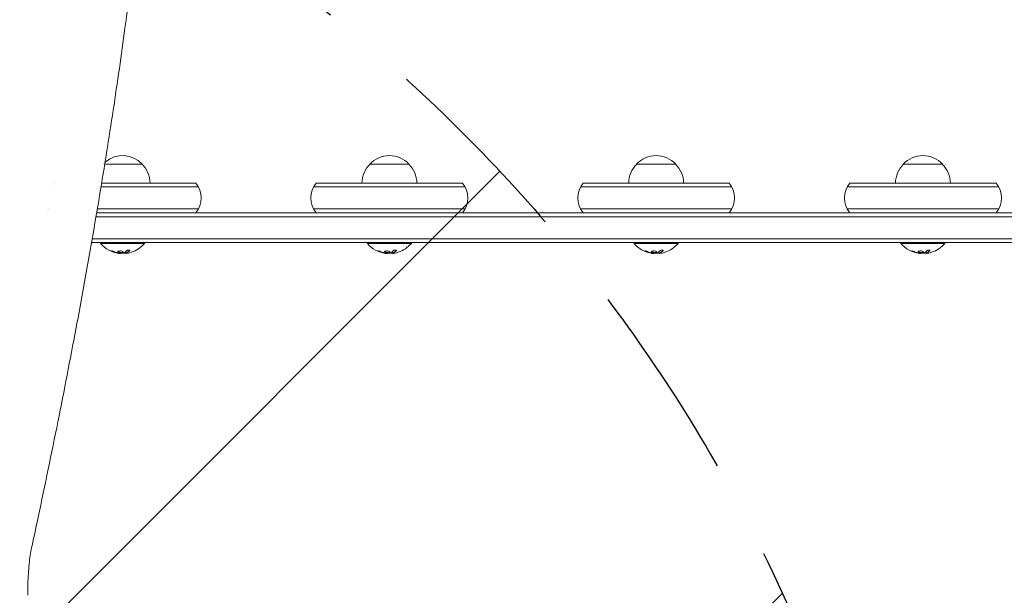
# Model space of a CAD drawing. Units: millimetres. Extents: x -2712 to 3081, y -2527 to 3014.
# Drawn here: x -406 to 222, y 709 to 1076 of the extents above; entities that cross this region are included whole.
import ezdxf

# ---------------------------------------------------------------- set-up
doc = ezdxf.new("R2010")
doc.units = ezdxf.units.MM
doc.header["$LTSCALE"] = 20
doc.linetypes.add('HIDDEN', pattern=[9.525, 6.35, -3.175])
for name, color, linetype in [('2d', 230, 'Continuous'), ('EN-Free_Space', 10, 'HIDDEN'), ('EN-Free_Space_Hatch', 10, 'HIDDEN')]:
    doc.layers.add(name, color=color, linetype=linetype)

msp = doc.modelspace()

# ---------------------------------------------------------------- hatches: boundary and pattern name
at = {"layer": 'EN-Free_Space_Hatch'}
h = msp.add_hatch(dxfattribs=at)
h.set_pattern_fill('ANSI31', color=256, scale=100)
h.set_pattern_definition([(45, (-1212.54, 315), (-224.506, 224.506), [])])
edge = h.paths.add_edge_path()
edge.add_line((-1830, -1017.08), (-1830, 296))
edge.add_arc((-830, 296), 1000, 0, 180, ccw=False)
edge.add_line((170, 296), (170, -1017.08))
edge.add_arc((-830, -1017.08), 1000, -180, 0, ccw=False)

# ---------------------------------------------------------------- linework, layer by layer
at = {"layer": '2d', "lineweight": 0}
for p, q in [((-352.15, 983.5), (-352.15, 983.5)), ((-327.5, 983.5), (-351.41, 983.5)), ((-157.5, 983.5), (-182.5, 983.5)), ((12.5, 983.5), (-12.5, 983.5)), ((182.5, 983.5), (157.5, 983.5)), ((-384.22, 969), (-384.22, 969)), ((-383.67, 971.5), (-383.67, 971.5)), ((-354.53, 969), (-354.53, 969)), ((-354.12, 971.5), (-354.12, 971.5)), ((-353.78, 969), (-291.73, 969)), ((-353.36, 971.5), (-293.39, 971.5)), ((-218.27, 969), (-121.73, 969)), ((-216.61, 971.5), (-123.39, 971.5)), ((-48.27, 969), (48.27, 969)), ((-46.61, 971.5), (46.61, 971.5)), ((121.73, 969), (218.27, 969)), ((123.39, 971.5), (216.61, 971.5)), ((-387.32, 955), (-387.32, 955)), ((-356.89, 955), (-356.89, 955)), ((-291.73, 955), (-356.12, 955)), ((-121.73, 955), (-218.27, 955)), ((48.27, 955), (-48.27, 955)), ((218.27, 955), (121.73, 955)), ((-357.31, 952.5), (-357.31, 952.5)), ((-356.97, 950), (466.27, 950)), ((-356.54, 952.5), (461.78, 952.5)), ((-359.38, 936), (535.77, 936)), ((534.11, 933.5), (-359.82, 933.5)), ((-354, 933.5), (-354, 933)), ((-326, 933), (-354, 933)), ((-326, 933.5), (-326, 933)), ((-184, 933.5), (-184, 933)), ((-156, 933), (-184, 933)), ((-156, 933.5), (-156, 933)), ((-14, 933.5), (-14, 933)), ((14, 933), (-14, 933)), ((14, 933.5), (14, 933)), ((156, 933.5), (156, 933)), ((184, 933), (156, 933)), ((184, 933.5), (184, 933)), ((-341.43, 926.65), (-341.43, 926.76)), ((-337.94, 926.7), (-337.94, 926.9)), ((-171.43, 926.65), (-171.43, 926.76)), ((-167.94, 926.7), (-167.94, 926.9)), ((-1.43, 926.65), (-1.43, 926.76)), ((2.06, 926.7), (2.06, 926.9)), ((168.57, 926.65), (168.57, 926.76)), ((172.06, 926.7), (172.06, 926.9))]:
    msp.add_line(p, q, dxfattribs=at)
for centre, radius, start, end in [((-340, 971.98), 17, 42.66793, 131.21287), ((-170, 971.98), 17, 42.66793, 137.33207), ((0, 971.98), 17, 42.66793, 137.33207), ((170, 971.98), 17, 42.66793, 137.33207), ((-340, 971.98), 17, 135.28588, 135.28669), ((-339.5, 971.31), 17, 0.6413, 45.8135), ((-170.5, 971.31), 17, 134.1865, 179.3587), ((-169.5, 971.31), 17, 0.6413, 45.8135), ((-0.5, 971.31), 17, 134.1865, 179.3587), ((0.5, 971.31), 17, 0.6413, 45.8135), ((169.5, 971.31), 17, 134.1865, 179.3587), ((170.5, 971.31), 17, 0.6413, 45.8135), ((-305, 962), 15, 320.70352, 39.29646), ((-205, 962), 15, 140.70352, 219.2965), ((-135, 962), 15, 320.70352, 39.29646), ((-35, 962), 15, 140.70352, 219.2965), ((35, 962), 15, 320.70352, 39.29646), ((135, 962), 15, 140.70352, 219.2965), ((205, 962), 15, 320.70352, 39.29646), ((-375, 962), 15, 213.01132, 213.01267), ((-340, 944.83), 18.33, 220.19046, 262.31657), ((-340, 944.83), 18.33, 287.72151, 319.80954), ((-170, 944.83), 18.33, 220.19046, 262.31657), ((-170, 944.83), 18.33, 287.72151, 319.80954), ((0, 944.83), 18.33, 220.19046, 262.31657), ((0, 944.83), 18.33, 287.72151, 319.80954), ((170, 944.83), 18.33, 220.19046, 262.31657), ((170, 944.83), 18.33, 287.72151, 319.80954), ((-340, 945.03), 18.33, 263.04889, 276.46588), ((-340, 945.03), 18.33, 277.52703, 277.52722), ((-170, 945.03), 18.33, 263.04889, 276.46588), ((-170, 945.03), 18.33, 277.52703, 277.52722), ((0, 945.03), 18.33, 263.04889, 276.46588), ((0, 945.03), 18.33, 277.52703, 277.52722), ((170, 945.03), 18.33, 263.04889, 276.46588), ((170, 945.03), 18.33, 277.52703, 277.52722)]:
    msp.add_arc(centre, radius, start, end, dxfattribs=at)
for centre, major_axis, ratio, start_param, end_param in [((-339.45, 944.83), (0, -18.27), 0.928039, 5.912402, 6.081852), ((-339.86, 944.83), (0, -18.31), 0.987688, 0.202338, 0.305725), ((-169.45, 944.83), (0, -18.27), 0.928039, 5.912402, 6.081852), ((-169.86, 944.83), (0, -18.31), 0.987688, 0.202338, 0.305725), ((0.55, 944.83), (0, -18.27), 0.928039, 5.912402, 6.081852), ((0.14, 944.83), (0, -18.31), 0.987688, 0.202338, 0.305725), ((170.55, 944.83), (0, -18.27), 0.928039, 5.912402, 6.081852), ((170.14, 944.83), (0, -18.31), 0.987688, 0.202338, 0.305725)]:
    msp.add_ellipse(centre, major_axis=major_axis, ratio=ratio, start_param=start_param, end_param=end_param, dxfattribs=at)
for points, knots in [([(-335.03, 1096.75), (-335.3, 1094.56), (-335.58, 1092.37), (-336.71, 1083.58), (-337.59, 1076.93), (-339.65, 1061.7), (-340.85, 1053.07), (-343.36, 1035.65), (-344.66, 1026.85), (-347.35, 1009.08), (-348.75, 1000.1), (-351.64, 981.98), (-353.13, 972.84), (-356.21, 954.39), (-357.8, 945.08), (-361.07, 926.31), (-362.75, 916.84), (-366.21, 897.74), (-367.98, 888.12), (-371.63, 868.71), (-373.49, 858.94), (-377.32, 839.23), (-379.28, 829.31), (-383.29, 809.31), (-385.35, 799.24), (-389.54, 778.96), (-391.68, 768.75), (-395.14, 752.48), (-396.43, 746.47), (-397.74, 740.44)], [0, 0, 0, 0, 10.000038, 10.000038, 40.001054, 40.001054, 78.177526, 78.177526, 116.339836, 116.339836, 154.513318, 154.513318, 192.686833, 192.686833, 230.841767, 230.841767, 269.00531, 269.00531, 307.178915, 307.178915, 345.333709, 345.333709, 383.49485, 383.49485, 421.673396, 421.673396, 459.833965, 459.833965, 482.083944, 482.083944, 482.083944, 482.083944]), ([(-335.61, 928.26), (-335.55, 928.32), (-335.51, 928.39), (-335.5, 928.45), (-335.48, 928.51), (-335.49, 928.57), (-335.53, 928.62), (-335.56, 928.67), (-335.62, 928.71), (-335.71, 928.74), (-335.78, 928.77), (-335.87, 928.79), (-335.98, 928.8), (-336.07, 928.8), (-336.18, 928.8), (-336.29, 928.79), (-336.4, 928.78), (-336.51, 928.77), (-336.62, 928.74), (-336.73, 928.72), (-336.84, 928.69), (-336.95, 928.65), (-337.06, 928.61), (-337.16, 928.56), (-337.26, 928.51), (-337.36, 928.46), (-337.44, 928.4), (-337.51, 928.34), (-337.53, 928.33), (-337.55, 928.31), (-337.57, 928.29)], [0, 0, 0, 0, 0.123267, 0.123267, 0.123267, 0.246944, 0.246944, 0.246944, 0.364412, 0.364412, 0.364412, 0.469764, 0.469764, 0.469764, 0.565076, 0.565076, 0.565076, 0.656937, 0.656937, 0.656937, 0.751946, 0.751946, 0.751946, 0.854928, 0.854928, 0.854928, 0.968152, 0.968152, 0.968152, 1, 1, 1, 1]), ([(-165.61, 928.26), (-165.55, 928.32), (-165.51, 928.39), (-165.5, 928.45), (-165.48, 928.51), (-165.49, 928.57), (-165.53, 928.62), (-165.56, 928.67), (-165.62, 928.71), (-165.71, 928.74), (-165.78, 928.77), (-165.87, 928.79), (-165.98, 928.8), (-166.07, 928.8), (-166.18, 928.8), (-166.29, 928.79), (-166.4, 928.78), (-166.51, 928.77), (-166.62, 928.74), (-166.73, 928.72), (-166.84, 928.69), (-166.95, 928.65), (-167.06, 928.61), (-167.16, 928.56), (-167.26, 928.51), (-167.36, 928.46), (-167.44, 928.4), (-167.51, 928.34), (-167.53, 928.33), (-167.55, 928.31), (-167.57, 928.29)], [0, 0, 0, 0, 0.123267, 0.123267, 0.123267, 0.246944, 0.246944, 0.246944, 0.364412, 0.364412, 0.364412, 0.469764, 0.469764, 0.469764, 0.565076, 0.565076, 0.565076, 0.656937, 0.656937, 0.656937, 0.751946, 0.751946, 0.751946, 0.854928, 0.854928, 0.854928, 0.968152, 0.968152, 0.968152, 1, 1, 1, 1]), ([(4.39, 928.26), (4.45, 928.32), (4.49, 928.39), (4.5, 928.45), (4.52, 928.51), (4.51, 928.57), (4.47, 928.62), (4.44, 928.67), (4.38, 928.71), (4.29, 928.74), (4.22, 928.77), (4.13, 928.79), (4.02, 928.8), (3.93, 928.8), (3.82, 928.8), (3.71, 928.79), (3.6, 928.78), (3.49, 928.77), (3.38, 928.74), (3.27, 928.72), (3.16, 928.69), (3.05, 928.65), (2.94, 928.61), (2.84, 928.56), (2.74, 928.51), (2.64, 928.46), (2.56, 928.4), (2.49, 928.34), (2.47, 928.33), (2.45, 928.31), (2.43, 928.29)], [0, 0, 0, 0, 0.123267, 0.123267, 0.123267, 0.246944, 0.246944, 0.246944, 0.364412, 0.364412, 0.364412, 0.469764, 0.469764, 0.469764, 0.565076, 0.565076, 0.565076, 0.656937, 0.656937, 0.656937, 0.751946, 0.751946, 0.751946, 0.854928, 0.854928, 0.854928, 0.968152, 0.968152, 0.968152, 1, 1, 1, 1]), ([(174.39, 928.26), (174.45, 928.32), (174.49, 928.39), (174.5, 928.45), (174.52, 928.51), (174.51, 928.57), (174.47, 928.62), (174.44, 928.67), (174.38, 928.71), (174.29, 928.74), (174.22, 928.77), (174.13, 928.79), (174.02, 928.8), (173.93, 928.8), (173.82, 928.8), (173.71, 928.79), (173.6, 928.78), (173.49, 928.77), (173.38, 928.74), (173.27, 928.72), (173.16, 928.69), (173.05, 928.65), (172.94, 928.61), (172.84, 928.56), (172.74, 928.51), (172.64, 928.46), (172.56, 928.4), (172.49, 928.34), (172.47, 928.33), (172.45, 928.31), (172.43, 928.29)], [0, 0, 0, 0, 0.123267, 0.123267, 0.123267, 0.246944, 0.246944, 0.246944, 0.364412, 0.364412, 0.364412, 0.469764, 0.469764, 0.469764, 0.565076, 0.565076, 0.565076, 0.656937, 0.656937, 0.656937, 0.751946, 0.751946, 0.751946, 0.854928, 0.854928, 0.854928, 0.968152, 0.968152, 0.968152, 1, 1, 1, 1]), ([(-345.6, 927.8), (-345.72, 927.85), (-345.85, 927.9), (-345.98, 927.95), (-346.12, 928), (-346.25, 928.04), (-346.38, 928.08), (-346.5, 928.12), (-346.62, 928.15), (-346.73, 928.17), (-346.82, 928.19), (-346.9, 928.21), (-346.97, 928.21), (-347.03, 928.22), (-347.07, 928.22), (-347.1, 928.2), (-347.12, 928.19), (-347.13, 928.18), (-347.12, 928.16), (-347.11, 928.13), (-347.08, 928.1), (-347.03, 928.07), (-346.99, 928.03), (-346.92, 927.99), (-346.84, 927.95), (-346.75, 927.9), (-346.65, 927.85), (-346.54, 927.8), (-346.51, 927.79), (-346.48, 927.77), (-346.44, 927.76)], [0, 0, 0, 0, 0.117688, 0.117688, 0.117688, 0.23572, 0.23572, 0.23572, 0.348983, 0.348983, 0.348983, 0.453941, 0.453941, 0.453941, 0.55245, 0.55245, 0.55245, 0.649106, 0.649106, 0.649106, 0.748614, 0.748614, 0.748614, 0.85433, 0.85433, 0.85433, 0.967387, 0.967387, 0.967387, 1, 1, 1, 1]), ([(-346.95, 928.21), (-346.9, 928.18), (-346.85, 928.15), (-346.69, 928.07), (-346.57, 928.01), (-346.44, 927.96)], [0.80101, 0.80101, 0.80101, 0.80101, 0.875, 0.875, 1, 1, 1, 1]), ([(-346.44, 927.96), (-346.3, 927.9), (-346.16, 927.84), (-345.96, 927.77), (-345.86, 927.73), (-345.75, 927.69), (-345.7, 927.67), (-345.67, 927.66), (-345.66, 927.65), (-345.57, 927.62), (-345.47, 927.59), (-345.35, 927.55), (-345.3, 927.53), (-345.26, 927.52), (-345.25, 927.51), (-345.16, 927.48), (-345.06, 927.45), (-344.94, 927.41), (-344.89, 927.4), (-344.86, 927.39), (-344.84, 927.38), (-344.75, 927.36), (-344.65, 927.33), (-344.53, 927.29), (-344.48, 927.28), (-344.44, 927.27), (-344.43, 927.27), (-344.34, 927.24), (-344.23, 927.21), (-344.11, 927.18), (-344.06, 927.17), (-344.03, 927.16), (-344.01, 927.16), (-343.92, 927.14), (-343.81, 927.11), (-343.69, 927.09), (-343.64, 927.07), (-343.61, 927.07), (-343.59, 927.06), (-343.59, 927.06), (-343.43, 927.03), (-343.29, 927), (-343.16, 926.98)], [0, 0, 0, 0, 0.125, 0.125, 0.1875, 0.21875, 0.234375, 0.234375, 0.25, 0.25, 0.3125, 0.34375, 0.359375, 0.359375, 0.375, 0.375, 0.4375, 0.46875, 0.484375, 0.484375, 0.5, 0.5, 0.5625, 0.59375, 0.609375, 0.609375, 0.625, 0.625, 0.6875, 0.71875, 0.734375, 0.734375, 0.75, 0.75, 0.8125, 0.84375, 0.859375, 0.867187, 0.867187, 0.875, 0.875, 1, 1, 1, 1]), ([(-343.16, 926.98), (-343.09, 926.97), (-343.03, 926.96), (-342.91, 926.93), (-342.84, 926.92), (-342.78, 926.91), (-342.78, 926.91), (-342.78, 926.91)], [0, 0, 0, 0, 0.2166442, 0.2166442, 0.4332885, 0.4332885, 0.4445146, 0.4445146, 0.4445146, 0.4445146]), ([(-342.43, 928.18), (-342.78, 928.1), (-342.99, 927.97), (-343.07, 927.67), (-342.94, 927.51), (-342.4, 927.23), (-341.98, 927.12), (-341.07, 927.02), (-340.59, 927.03), (-340.25, 927.1)], [0, 0, 0, 0, 0.125, 0.125, 0.25, 0.25, 0.375, 0.375, 0.5, 0.5, 0.5, 0.5]), ([(-343.01, 927.86), (-343, 927.84), (-342.99, 927.81), (-342.95, 927.77), (-342.93, 927.75), (-342.89, 927.71), (-342.87, 927.69), (-342.79, 927.64), (-342.74, 927.6), (-342.6, 927.53), (-342.52, 927.5), (-342.35, 927.44), (-342.26, 927.41), (-342.07, 927.36), (-341.96, 927.34), (-341.75, 927.3), (-341.64, 927.28), (-341.3, 927.24), (-341.07, 927.23), (-340.74, 927.24), (-340.63, 927.25), (-340.43, 927.27), (-340.33, 927.28), (-340.25, 927.3)], [0.1674502, 0.1674502, 0.1674502, 0.1674502, 0.1875, 0.1875, 0.203125, 0.203125, 0.21875, 0.21875, 0.25, 0.25, 0.28125, 0.28125, 0.3125, 0.3125, 0.34375, 0.34375, 0.375, 0.375, 0.4375, 0.4375, 0.46875, 0.46875, 0.5, 0.5, 0.5, 0.5]), ([(-342.26, 926.84), (-342.31, 926.84), (-342.36, 926.84), (-342.42, 926.85), (-342.47, 926.86), (-342.53, 926.86), (-342.58, 926.87), (-342.59, 926.88), (-342.6, 926.88), (-342.62, 926.88)], [0, 0, 0, 0, 0.444984, 0.444984, 0.444984, 0.890124, 0.890124, 0.890124, 1, 1, 1, 1]), ([(-340.25, 927.1), (-339.9, 927.17), (-339.68, 927.3), (-339.61, 927.59), (-339.74, 927.76), (-340.28, 928.04), (-340.69, 928.16), (-341.61, 928.27), (-342.08, 928.25), (-342.43, 928.18)], [0.5, 0.5, 0.5, 0.5, 0.625, 0.625, 0.75, 0.75, 0.875, 0.875, 1, 1, 1, 1]), ([(-340.25, 927.3), (-340.16, 927.32), (-340.08, 927.34), (-339.94, 927.39), (-339.88, 927.42), (-339.78, 927.48), (-339.74, 927.51), (-339.69, 927.56), (-339.68, 927.58), (-339.67, 927.6), (-339.66, 927.6), (-339.66, 927.6)], [0.5, 0.5, 0.5, 0.5, 0.53125, 0.53125, 0.5625, 0.5625, 0.59375, 0.59375, 0.609375, 0.609375, 0.611517, 0.611517, 0.611517, 0.611517]), ([(-339.37, 926.99), (-339.38, 926.98), (-339.41, 926.97), (-339.43, 926.97), (-339.45, 926.96), (-339.47, 926.96), (-339.5, 926.95)], [0, 0, 0, 0, 0.541586, 0.541586, 0.541586, 1, 1, 1, 1]), ([(-338.26, 926.78), (-338.24, 926.78), (-338.22, 926.78), (-338.2, 926.78), (-338.12, 926.78), (-338.03, 926.78), (-337.94, 926.79)], [0.4743292, 0.4743292, 0.4743292, 0.4743292, 0.5190116, 0.5190116, 0.5190116, 0.7114501, 0.7114501, 0.7114501, 0.7114501]), ([(-337.94, 926.9), (-337.94, 926.91), (-337.93, 926.92), (-337.91, 926.93), (-337.9, 926.94), (-337.86, 926.96), (-337.84, 926.96), (-337.81, 926.97)], [0.6050512, 0.6050512, 0.6050512, 0.6050512, 0.75, 0.75, 0.875, 0.875, 1, 1, 1, 1]), ([(-337.65, 926.68), (-337.73, 926.68), (-337.8, 926.67), (-337.85, 926.68), (-337.89, 926.68), (-337.92, 926.69), (-337.93, 926.7), (-337.94, 926.71), (-337.93, 926.72), (-337.9, 926.74), (-337.88, 926.75), (-337.85, 926.76), (-337.81, 926.77)], [0, 0, 0, 0, 0.26951, 0.26951, 0.26951, 0.539189, 0.539189, 0.539189, 0.809594, 0.809594, 0.809594, 1, 1, 1, 1]), ([(-337.81, 926.97), (-337.79, 926.98), (-337.76, 926.99), (-337.72, 927.01), (-337.7, 927.02), (-337.68, 927.02), (-337.65, 927.04), (-337.61, 927.05), (-337.57, 927.07), (-337.55, 927.08), (-337.54, 927.08), (-337.54, 927.09), (-337.49, 927.11), (-337.44, 927.13), (-337.37, 927.16), (-337.33, 927.18), (-337.29, 927.2), (-337.27, 927.21), (-337.26, 927.22), (-337.25, 927.22), (-337.2, 927.25), (-337.16, 927.27), (-337.09, 927.31), (-337.05, 927.33), (-337.01, 927.35), (-336.99, 927.36), (-336.98, 927.37), (-336.97, 927.37), (-336.92, 927.4), (-336.86, 927.45), (-336.77, 927.5), (-336.73, 927.53), (-336.71, 927.54), (-336.7, 927.55), (-336.7, 927.55), (-336.65, 927.58), (-336.58, 927.63), (-336.5, 927.69), (-336.46, 927.72), (-336.44, 927.73), (-336.43, 927.74), (-336.42, 927.75), (-336.37, 927.78), (-336.31, 927.83), (-336.23, 927.9), (-336.19, 927.93), (-336.17, 927.95), (-336.16, 927.96), (-336.15, 927.96), (-336.1, 928), (-336.04, 928.06), (-335.96, 928.13), (-335.92, 928.16), (-335.9, 928.18), (-335.89, 928.19), (-335.79, 928.28), (-335.71, 928.37), (-335.61, 928.46)], [0, 0, 0, 0, 0.03125, 0.046875, 0.046875, 0.0625, 0.0625, 0.09375, 0.109375, 0.117187, 0.117187, 0.125, 0.125, 0.1875, 0.1875, 0.21875, 0.234375, 0.242187, 0.242187, 0.25, 0.25, 0.3125, 0.3125, 0.34375, 0.359375, 0.367187, 0.367187, 0.375, 0.375, 0.4375, 0.46875, 0.484375, 0.492187, 0.492187, 0.5, 0.5, 0.5625, 0.59375, 0.609375, 0.617187, 0.617187, 0.625, 0.625, 0.6875, 0.71875, 0.734375, 0.742187, 0.742187, 0.75, 0.75, 0.8125, 0.84375, 0.859375, 0.859375, 0.875, 0.875, 1, 1, 1, 1]), ([(-175.6, 927.8), (-175.72, 927.85), (-175.85, 927.9), (-175.98, 927.95), (-176.12, 928), (-176.25, 928.04), (-176.38, 928.08), (-176.5, 928.12), (-176.62, 928.15), (-176.73, 928.17), (-176.82, 928.19), (-176.9, 928.21), (-176.97, 928.21), (-177.03, 928.22), (-177.07, 928.22), (-177.1, 928.2), (-177.12, 928.19), (-177.13, 928.18), (-177.12, 928.16), (-177.11, 928.13), (-177.08, 928.1), (-177.03, 928.07), (-176.99, 928.03), (-176.92, 927.99), (-176.84, 927.95), (-176.75, 927.9), (-176.65, 927.85), (-176.54, 927.8), (-176.51, 927.79), (-176.48, 927.77), (-176.44, 927.76)], [0, 0, 0, 0, 0.117688, 0.117688, 0.117688, 0.23572, 0.23572, 0.23572, 0.348983, 0.348983, 0.348983, 0.453941, 0.453941, 0.453941, 0.55245, 0.55245, 0.55245, 0.649106, 0.649106, 0.649106, 0.748614, 0.748614, 0.748614, 0.85433, 0.85433, 0.85433, 0.967387, 0.967387, 0.967387, 1, 1, 1, 1]), ([(-176.95, 928.21), (-176.9, 928.18), (-176.85, 928.15), (-176.69, 928.07), (-176.57, 928.01), (-176.44, 927.96)], [0.80101, 0.80101, 0.80101, 0.80101, 0.875, 0.875, 1, 1, 1, 1]), ([(-176.44, 927.96), (-176.3, 927.9), (-176.16, 927.84), (-175.96, 927.77), (-175.86, 927.73), (-175.75, 927.69), (-175.7, 927.67), (-175.67, 927.66), (-175.66, 927.65), (-175.57, 927.62), (-175.47, 927.59), (-175.35, 927.55), (-175.3, 927.53), (-175.26, 927.52), (-175.25, 927.51), (-175.16, 927.48), (-175.06, 927.45), (-174.94, 927.41), (-174.89, 927.4), (-174.86, 927.39), (-174.84, 927.38), (-174.75, 927.36), (-174.65, 927.33), (-174.53, 927.29), (-174.48, 927.28), (-174.44, 927.27), (-174.43, 927.27), (-174.34, 927.24), (-174.23, 927.21), (-174.11, 927.18), (-174.06, 927.17), (-174.03, 927.16), (-174.01, 927.16), (-173.92, 927.14), (-173.81, 927.11), (-173.69, 927.09), (-173.64, 927.07), (-173.61, 927.07), (-173.59, 927.06), (-173.59, 927.06), (-173.43, 927.03), (-173.29, 927), (-173.16, 926.98)], [0, 0, 0, 0, 0.125, 0.125, 0.1875, 0.21875, 0.234375, 0.234375, 0.25, 0.25, 0.3125, 0.34375, 0.359375, 0.359375, 0.375, 0.375, 0.4375, 0.46875, 0.484375, 0.484375, 0.5, 0.5, 0.5625, 0.59375, 0.609375, 0.609375, 0.625, 0.625, 0.6875, 0.71875, 0.734375, 0.734375, 0.75, 0.75, 0.8125, 0.84375, 0.859375, 0.867187, 0.867187, 0.875, 0.875, 1, 1, 1, 1]), ([(-173.16, 926.98), (-173.09, 926.97), (-173.03, 926.96), (-172.91, 926.93), (-172.84, 926.92), (-172.78, 926.91), (-172.78, 926.91), (-172.78, 926.91)], [0, 0, 0, 0, 0.2166442, 0.2166442, 0.4332885, 0.4332885, 0.4445146, 0.4445146, 0.4445146, 0.4445146]), ([(-172.43, 928.18), (-172.78, 928.1), (-172.99, 927.97), (-173.07, 927.67), (-172.94, 927.51), (-172.4, 927.23), (-171.98, 927.12), (-171.07, 927.02), (-170.59, 927.03), (-170.25, 927.1)], [0, 0, 0, 0, 0.125, 0.125, 0.25, 0.25, 0.375, 0.375, 0.5, 0.5, 0.5, 0.5]), ([(-173.01, 927.86), (-173, 927.84), (-172.99, 927.81), (-172.95, 927.77), (-172.93, 927.75), (-172.89, 927.71), (-172.87, 927.69), (-172.79, 927.64), (-172.74, 927.6), (-172.6, 927.53), (-172.52, 927.5), (-172.35, 927.44), (-172.26, 927.41), (-172.07, 927.36), (-171.96, 927.34), (-171.75, 927.3), (-171.64, 927.28), (-171.3, 927.24), (-171.07, 927.23), (-170.74, 927.24), (-170.63, 927.25), (-170.43, 927.27), (-170.33, 927.28), (-170.25, 927.3)], [0.1674502, 0.1674502, 0.1674502, 0.1674502, 0.1875, 0.1875, 0.203125, 0.203125, 0.21875, 0.21875, 0.25, 0.25, 0.28125, 0.28125, 0.3125, 0.3125, 0.34375, 0.34375, 0.375, 0.375, 0.4375, 0.4375, 0.46875, 0.46875, 0.5, 0.5, 0.5, 0.5]), ([(-172.26, 926.84), (-172.31, 926.84), (-172.36, 926.84), (-172.42, 926.85), (-172.47, 926.86), (-172.53, 926.86), (-172.58, 926.87), (-172.59, 926.88), (-172.6, 926.88), (-172.62, 926.88)], [0, 0, 0, 0, 0.444984, 0.444984, 0.444984, 0.890124, 0.890124, 0.890124, 1, 1, 1, 1]), ([(-170.25, 927.1), (-169.9, 927.17), (-169.68, 927.3), (-169.61, 927.59), (-169.74, 927.76), (-170.28, 928.04), (-170.69, 928.16), (-171.61, 928.27), (-172.08, 928.25), (-172.43, 928.18)], [0.5, 0.5, 0.5, 0.5, 0.625, 0.625, 0.75, 0.75, 0.875, 0.875, 1, 1, 1, 1]), ([(-170.25, 927.3), (-170.16, 927.32), (-170.08, 927.34), (-169.94, 927.39), (-169.88, 927.42), (-169.78, 927.48), (-169.74, 927.51), (-169.69, 927.56), (-169.68, 927.58), (-169.67, 927.6), (-169.66, 927.6), (-169.66, 927.6)], [0.5, 0.5, 0.5, 0.5, 0.53125, 0.53125, 0.5625, 0.5625, 0.59375, 0.59375, 0.609375, 0.609375, 0.611517, 0.611517, 0.611517, 0.611517]), ([(-169.37, 926.99), (-169.38, 926.98), (-169.41, 926.97), (-169.43, 926.97), (-169.45, 926.96), (-169.47, 926.96), (-169.5, 926.95)], [0, 0, 0, 0, 0.541586, 0.541586, 0.541586, 1, 1, 1, 1]), ([(-168.26, 926.78), (-168.24, 926.78), (-168.22, 926.78), (-168.2, 926.78), (-168.12, 926.78), (-168.03, 926.78), (-167.94, 926.79)], [0.4743292, 0.4743292, 0.4743292, 0.4743292, 0.5190116, 0.5190116, 0.5190116, 0.7114501, 0.7114501, 0.7114501, 0.7114501]), ([(-167.94, 926.9), (-167.94, 926.91), (-167.93, 926.92), (-167.91, 926.93), (-167.9, 926.94), (-167.86, 926.96), (-167.84, 926.96), (-167.81, 926.97)], [0.6050512, 0.6050512, 0.6050512, 0.6050512, 0.75, 0.75, 0.875, 0.875, 1, 1, 1, 1]), ([(-167.65, 926.68), (-167.73, 926.68), (-167.8, 926.67), (-167.85, 926.68), (-167.89, 926.68), (-167.92, 926.69), (-167.93, 926.7), (-167.94, 926.71), (-167.93, 926.72), (-167.9, 926.74), (-167.88, 926.75), (-167.85, 926.76), (-167.81, 926.77)], [0, 0, 0, 0, 0.26951, 0.26951, 0.26951, 0.539189, 0.539189, 0.539189, 0.809594, 0.809594, 0.809594, 1, 1, 1, 1]), ([(-167.81, 926.97), (-167.79, 926.98), (-167.76, 926.99), (-167.72, 927.01), (-167.7, 927.02), (-167.68, 927.02), (-167.65, 927.04), (-167.61, 927.05), (-167.57, 927.07), (-167.55, 927.08), (-167.54, 927.08), (-167.54, 927.09), (-167.49, 927.11), (-167.44, 927.13), (-167.37, 927.16), (-167.33, 927.18), (-167.29, 927.2), (-167.27, 927.21), (-167.26, 927.22), (-167.25, 927.22), (-167.2, 927.25), (-167.16, 927.27), (-167.09, 927.31), (-167.05, 927.33), (-167.01, 927.35), (-166.99, 927.36), (-166.98, 927.37), (-166.97, 927.37), (-166.92, 927.4), (-166.86, 927.45), (-166.77, 927.5), (-166.73, 927.53), (-166.71, 927.54), (-166.7, 927.55), (-166.7, 927.55), (-166.65, 927.58), (-166.58, 927.63), (-166.5, 927.69), (-166.46, 927.72), (-166.44, 927.73), (-166.43, 927.74), (-166.42, 927.75), (-166.37, 927.78), (-166.31, 927.83), (-166.23, 927.9), (-166.19, 927.93), (-166.17, 927.95), (-166.16, 927.96), (-166.15, 927.96), (-166.1, 928), (-166.04, 928.06), (-165.96, 928.13), (-165.92, 928.16), (-165.9, 928.18), (-165.89, 928.19), (-165.79, 928.28), (-165.71, 928.37), (-165.61, 928.46)], [0, 0, 0, 0, 0.03125, 0.046875, 0.046875, 0.0625, 0.0625, 0.09375, 0.109375, 0.117187, 0.117187, 0.125, 0.125, 0.1875, 0.1875, 0.21875, 0.234375, 0.242187, 0.242187, 0.25, 0.25, 0.3125, 0.3125, 0.34375, 0.359375, 0.367187, 0.367187, 0.375, 0.375, 0.4375, 0.46875, 0.484375, 0.492187, 0.492187, 0.5, 0.5, 0.5625, 0.59375, 0.609375, 0.617187, 0.617187, 0.625, 0.625, 0.6875, 0.71875, 0.734375, 0.742187, 0.742187, 0.75, 0.75, 0.8125, 0.84375, 0.859375, 0.859375, 0.875, 0.875, 1, 1, 1, 1]), ([(-5.6, 927.8), (-5.72, 927.85), (-5.85, 927.9), (-5.98, 927.95), (-6.12, 928), (-6.25, 928.04), (-6.38, 928.08), (-6.5, 928.12), (-6.62, 928.15), (-6.73, 928.17), (-6.82, 928.19), (-6.9, 928.21), (-6.97, 928.21), (-7.03, 928.22), (-7.07, 928.22), (-7.1, 928.2), (-7.12, 928.19), (-7.13, 928.18), (-7.12, 928.16), (-7.11, 928.13), (-7.08, 928.1), (-7.03, 928.07), (-6.99, 928.03), (-6.92, 927.99), (-6.84, 927.95), (-6.75, 927.9), (-6.65, 927.85), (-6.54, 927.8), (-6.51, 927.79), (-6.48, 927.77), (-6.44, 927.76)], [0, 0, 0, 0, 0.117688, 0.117688, 0.117688, 0.23572, 0.23572, 0.23572, 0.348983, 0.348983, 0.348983, 0.453941, 0.453941, 0.453941, 0.55245, 0.55245, 0.55245, 0.649106, 0.649106, 0.649106, 0.748614, 0.748614, 0.748614, 0.85433, 0.85433, 0.85433, 0.967387, 0.967387, 0.967387, 1, 1, 1, 1]), ([(-6.95, 928.21), (-6.9, 928.18), (-6.85, 928.15), (-6.69, 928.07), (-6.57, 928.01), (-6.44, 927.96)], [0.80101, 0.80101, 0.80101, 0.80101, 0.875, 0.875, 1, 1, 1, 1]), ([(-6.44, 927.96), (-6.3, 927.9), (-6.16, 927.84), (-5.96, 927.77), (-5.86, 927.73), (-5.75, 927.69), (-5.7, 927.67), (-5.67, 927.66), (-5.66, 927.65), (-5.57, 927.62), (-5.47, 927.59), (-5.35, 927.55), (-5.3, 927.53), (-5.26, 927.52), (-5.25, 927.51), (-5.16, 927.48), (-5.06, 927.45), (-4.94, 927.41), (-4.89, 927.4), (-4.86, 927.39), (-4.84, 927.38), (-4.75, 927.36), (-4.65, 927.33), (-4.53, 927.29), (-4.48, 927.28), (-4.44, 927.27), (-4.43, 927.27), (-4.34, 927.24), (-4.23, 927.21), (-4.11, 927.18), (-4.06, 927.17), (-4.03, 927.16), (-4.01, 927.16), (-3.92, 927.14), (-3.81, 927.11), (-3.69, 927.09), (-3.64, 927.07), (-3.61, 927.07), (-3.59, 927.06), (-3.59, 927.06), (-3.43, 927.03), (-3.29, 927), (-3.16, 926.98)], [0, 0, 0, 0, 0.125, 0.125, 0.1875, 0.21875, 0.234375, 0.234375, 0.25, 0.25, 0.3125, 0.34375, 0.359375, 0.359375, 0.375, 0.375, 0.4375, 0.46875, 0.484375, 0.484375, 0.5, 0.5, 0.5625, 0.59375, 0.609375, 0.609375, 0.625, 0.625, 0.6875, 0.71875, 0.734375, 0.734375, 0.75, 0.75, 0.8125, 0.84375, 0.859375, 0.867187, 0.867187, 0.875, 0.875, 1, 1, 1, 1]), ([(-3.16, 926.98), (-3.09, 926.97), (-3.03, 926.96), (-2.91, 926.93), (-2.84, 926.92), (-2.78, 926.91), (-2.78, 926.91), (-2.78, 926.91)], [0, 0, 0, 0, 0.2166442, 0.2166442, 0.4332885, 0.4332885, 0.4445146, 0.4445146, 0.4445146, 0.4445146]), ([(-2.43, 928.18), (-2.78, 928.1), (-2.99, 927.97), (-3.07, 927.67), (-2.94, 927.51), (-2.4, 927.23), (-1.98, 927.12), (-1.07, 927.02), (-0.59, 927.03), (-0.25, 927.1)], [0, 0, 0, 0, 0.125, 0.125, 0.25, 0.25, 0.375, 0.375, 0.5, 0.5, 0.5, 0.5]), ([(-3.01, 927.86), (-3, 927.84), (-2.99, 927.81), (-2.95, 927.77), (-2.93, 927.75), (-2.89, 927.71), (-2.87, 927.69), (-2.79, 927.64), (-2.74, 927.6), (-2.6, 927.53), (-2.52, 927.5), (-2.35, 927.44), (-2.26, 927.41), (-2.07, 927.36), (-1.96, 927.34), (-1.75, 927.3), (-1.64, 927.28), (-1.3, 927.24), (-1.07, 927.23), (-0.74, 927.24), (-0.63, 927.25), (-0.43, 927.27), (-0.33, 927.28), (-0.25, 927.3)], [0.1674502, 0.1674502, 0.1674502, 0.1674502, 0.1875, 0.1875, 0.203125, 0.203125, 0.21875, 0.21875, 0.25, 0.25, 0.28125, 0.28125, 0.3125, 0.3125, 0.34375, 0.34375, 0.375, 0.375, 0.4375, 0.4375, 0.46875, 0.46875, 0.5, 0.5, 0.5, 0.5]), ([(-2.26, 926.84), (-2.31, 926.84), (-2.36, 926.84), (-2.42, 926.85), (-2.47, 926.86), (-2.53, 926.86), (-2.58, 926.87), (-2.59, 926.88), (-2.6, 926.88), (-2.62, 926.88)], [0, 0, 0, 0, 0.444984, 0.444984, 0.444984, 0.890124, 0.890124, 0.890124, 1, 1, 1, 1]), ([(-0.25, 927.1), (0.1, 927.17), (0.32, 927.3), (0.39, 927.59), (0.26, 927.76), (-0.28, 928.04), (-0.69, 928.16), (-1.61, 928.27), (-2.08, 928.25), (-2.43, 928.18)], [0.5, 0.5, 0.5, 0.5, 0.625, 0.625, 0.75, 0.75, 0.875, 0.875, 1, 1, 1, 1]), ([(-0.25, 927.3), (-0.16, 927.32), (-0.08, 927.34), (0.06, 927.39), (0.12, 927.42), (0.22, 927.48), (0.26, 927.51), (0.31, 927.56), (0.32, 927.58), (0.33, 927.6), (0.34, 927.6), (0.34, 927.6)], [0.5, 0.5, 0.5, 0.5, 0.53125, 0.53125, 0.5625, 0.5625, 0.59375, 0.59375, 0.609375, 0.609375, 0.611517, 0.611517, 0.611517, 0.611517]), ([(0.63, 926.99), (0.62, 926.98), (0.59, 926.97), (0.57, 926.97), (0.55, 926.96), (0.53, 926.96), (0.5, 926.95)], [0, 0, 0, 0, 0.541586, 0.541586, 0.541586, 1, 1, 1, 1]), ([(1.74, 926.78), (1.76, 926.78), (1.78, 926.78), (1.8, 926.78), (1.88, 926.78), (1.97, 926.78), (2.06, 926.79)], [0.4743292, 0.4743292, 0.4743292, 0.4743292, 0.5190116, 0.5190116, 0.5190116, 0.7114501, 0.7114501, 0.7114501, 0.7114501]), ([(2.06, 926.9), (2.06, 926.91), (2.07, 926.92), (2.09, 926.93), (2.1, 926.94), (2.14, 926.96), (2.16, 926.96), (2.19, 926.97)], [0.6050512, 0.6050512, 0.6050512, 0.6050512, 0.75, 0.75, 0.875, 0.875, 1, 1, 1, 1]), ([(2.35, 926.68), (2.27, 926.68), (2.2, 926.67), (2.15, 926.68), (2.11, 926.68), (2.08, 926.69), (2.07, 926.7), (2.06, 926.71), (2.07, 926.72), (2.1, 926.74), (2.12, 926.75), (2.15, 926.76), (2.19, 926.77)], [0, 0, 0, 0, 0.26951, 0.26951, 0.26951, 0.539189, 0.539189, 0.539189, 0.809594, 0.809594, 0.809594, 1, 1, 1, 1]), ([(2.19, 926.97), (2.21, 926.98), (2.24, 926.99), (2.28, 927.01), (2.3, 927.02), (2.32, 927.02), (2.35, 927.04), (2.39, 927.05), (2.43, 927.07), (2.45, 927.08), (2.46, 927.08), (2.46, 927.09), (2.51, 927.11), (2.56, 927.13), (2.63, 927.16), (2.67, 927.18), (2.71, 927.2), (2.73, 927.21), (2.74, 927.22), (2.75, 927.22), (2.8, 927.25), (2.84, 927.27), (2.91, 927.31), (2.95, 927.33), (2.99, 927.35), (3.01, 927.36), (3.02, 927.37), (3.03, 927.37), (3.08, 927.4), (3.14, 927.45), (3.23, 927.5), (3.27, 927.53), (3.29, 927.54), (3.3, 927.55), (3.3, 927.55), (3.35, 927.58), (3.42, 927.63), (3.5, 927.69), (3.54, 927.72), (3.56, 927.73), (3.57, 927.74), (3.58, 927.75), (3.63, 927.78), (3.69, 927.83), (3.77, 927.9), (3.81, 927.93), (3.83, 927.95), (3.84, 927.96), (3.85, 927.96), (3.9, 928), (3.96, 928.06), (4.04, 928.13), (4.08, 928.16), (4.1, 928.18), (4.11, 928.19), (4.21, 928.28), (4.29, 928.37), (4.39, 928.46)], [0, 0, 0, 0, 0.03125, 0.046875, 0.046875, 0.0625, 0.0625, 0.09375, 0.109375, 0.117187, 0.117187, 0.125, 0.125, 0.1875, 0.1875, 0.21875, 0.234375, 0.242187, 0.242187, 0.25, 0.25, 0.3125, 0.3125, 0.34375, 0.359375, 0.367187, 0.367187, 0.375, 0.375, 0.4375, 0.46875, 0.484375, 0.492187, 0.492187, 0.5, 0.5, 0.5625, 0.59375, 0.609375, 0.617187, 0.617187, 0.625, 0.625, 0.6875, 0.71875, 0.734375, 0.742187, 0.742187, 0.75, 0.75, 0.8125, 0.84375, 0.859375, 0.859375, 0.875, 0.875, 1, 1, 1, 1]), ([(164.4, 927.8), (164.28, 927.85), (164.15, 927.9), (164.02, 927.95), (163.88, 928), (163.75, 928.04), (163.62, 928.08), (163.5, 928.12), (163.38, 928.15), (163.27, 928.17), (163.18, 928.19), (163.1, 928.21), (163.03, 928.21), (162.97, 928.22), (162.93, 928.22), (162.9, 928.2), (162.88, 928.19), (162.87, 928.18), (162.88, 928.16), (162.89, 928.13), (162.92, 928.1), (162.97, 928.07), (163.01, 928.03), (163.08, 927.99), (163.16, 927.95), (163.25, 927.9), (163.35, 927.85), (163.46, 927.8), (163.49, 927.79), (163.52, 927.77), (163.56, 927.76)], [0, 0, 0, 0, 0.117688, 0.117688, 0.117688, 0.23572, 0.23572, 0.23572, 0.348983, 0.348983, 0.348983, 0.453941, 0.453941, 0.453941, 0.55245, 0.55245, 0.55245, 0.649106, 0.649106, 0.649106, 0.748614, 0.748614, 0.748614, 0.85433, 0.85433, 0.85433, 0.967387, 0.967387, 0.967387, 1, 1, 1, 1]), ([(163.05, 928.21), (163.1, 928.18), (163.15, 928.15), (163.31, 928.07), (163.43, 928.01), (163.56, 927.96)], [0.80101, 0.80101, 0.80101, 0.80101, 0.875, 0.875, 1, 1, 1, 1]), ([(163.56, 927.96), (163.7, 927.9), (163.84, 927.84), (164.04, 927.77), (164.14, 927.73), (164.25, 927.69), (164.3, 927.67), (164.33, 927.66), (164.34, 927.65), (164.43, 927.62), (164.53, 927.59), (164.65, 927.55), (164.7, 927.53), (164.74, 927.52), (164.75, 927.51), (164.84, 927.48), (164.94, 927.45), (165.06, 927.41), (165.11, 927.4), (165.14, 927.39), (165.16, 927.38), (165.25, 927.36), (165.35, 927.33), (165.47, 927.29), (165.52, 927.28), (165.56, 927.27), (165.57, 927.27), (165.66, 927.24), (165.77, 927.21), (165.89, 927.18), (165.94, 927.17), (165.97, 927.16), (165.99, 927.16), (166.08, 927.14), (166.19, 927.11), (166.31, 927.09), (166.36, 927.07), (166.39, 927.07), (166.41, 927.06), (166.41, 927.06), (166.57, 927.03), (166.71, 927), (166.84, 926.98)], [0, 0, 0, 0, 0.125, 0.125, 0.1875, 0.21875, 0.234375, 0.234375, 0.25, 0.25, 0.3125, 0.34375, 0.359375, 0.359375, 0.375, 0.375, 0.4375, 0.46875, 0.484375, 0.484375, 0.5, 0.5, 0.5625, 0.59375, 0.609375, 0.609375, 0.625, 0.625, 0.6875, 0.71875, 0.734375, 0.734375, 0.75, 0.75, 0.8125, 0.84375, 0.859375, 0.867187, 0.867187, 0.875, 0.875, 1, 1, 1, 1]), ([(166.84, 926.98), (166.91, 926.97), (166.97, 926.96), (167.09, 926.93), (167.16, 926.92), (167.22, 926.91), (167.22, 926.91), (167.22, 926.91)], [0, 0, 0, 0, 0.2166442, 0.2166442, 0.4332885, 0.4332885, 0.4445146, 0.4445146, 0.4445146, 0.4445146]), ([(167.57, 928.18), (167.22, 928.1), (167.01, 927.97), (166.93, 927.67), (167.06, 927.51), (167.6, 927.23), (168.02, 927.12), (168.93, 927.02), (169.41, 927.03), (169.75, 927.1)], [0, 0, 0, 0, 0.125, 0.125, 0.25, 0.25, 0.375, 0.375, 0.5, 0.5, 0.5, 0.5]), ([(166.99, 927.86), (167, 927.84), (167.01, 927.81), (167.05, 927.77), (167.07, 927.75), (167.11, 927.71), (167.13, 927.69), (167.21, 927.64), (167.26, 927.6), (167.4, 927.53), (167.48, 927.5), (167.65, 927.44), (167.74, 927.41), (167.93, 927.36), (168.04, 927.34), (168.25, 927.3), (168.36, 927.28), (168.7, 927.24), (168.93, 927.23), (169.26, 927.24), (169.37, 927.25), (169.57, 927.27), (169.67, 927.28), (169.75, 927.3)], [0.1674502, 0.1674502, 0.1674502, 0.1674502, 0.1875, 0.1875, 0.203125, 0.203125, 0.21875, 0.21875, 0.25, 0.25, 0.28125, 0.28125, 0.3125, 0.3125, 0.34375, 0.34375, 0.375, 0.375, 0.4375, 0.4375, 0.46875, 0.46875, 0.5, 0.5, 0.5, 0.5]), ([(167.74, 926.84), (167.69, 926.84), (167.64, 926.84), (167.58, 926.85), (167.53, 926.86), (167.47, 926.86), (167.42, 926.87), (167.41, 926.88), (167.4, 926.88), (167.38, 926.88)], [0, 0, 0, 0, 0.444984, 0.444984, 0.444984, 0.890124, 0.890124, 0.890124, 1, 1, 1, 1]), ([(169.75, 927.1), (170.1, 927.17), (170.32, 927.3), (170.39, 927.59), (170.26, 927.76), (169.72, 928.04), (169.31, 928.16), (168.39, 928.27), (167.92, 928.25), (167.57, 928.18)], [0.5, 0.5, 0.5, 0.5, 0.625, 0.625, 0.75, 0.75, 0.875, 0.875, 1, 1, 1, 1]), ([(169.75, 927.3), (169.84, 927.32), (169.92, 927.34), (170.06, 927.39), (170.12, 927.42), (170.22, 927.48), (170.26, 927.51), (170.31, 927.56), (170.32, 927.58), (170.33, 927.6), (170.34, 927.6), (170.34, 927.6)], [0.5, 0.5, 0.5, 0.5, 0.53125, 0.53125, 0.5625, 0.5625, 0.59375, 0.59375, 0.609375, 0.609375, 0.611517, 0.611517, 0.611517, 0.611517]), ([(170.63, 926.99), (170.62, 926.98), (170.59, 926.97), (170.57, 926.97), (170.55, 926.96), (170.53, 926.96), (170.5, 926.95)], [0, 0, 0, 0, 0.541586, 0.541586, 0.541586, 1, 1, 1, 1]), ([(171.74, 926.78), (171.76, 926.78), (171.78, 926.78), (171.8, 926.78), (171.88, 926.78), (171.97, 926.78), (172.06, 926.79)], [0.4743292, 0.4743292, 0.4743292, 0.4743292, 0.5190116, 0.5190116, 0.5190116, 0.7114501, 0.7114501, 0.7114501, 0.7114501]), ([(172.06, 926.9), (172.06, 926.91), (172.07, 926.92), (172.09, 926.93), (172.1, 926.94), (172.14, 926.96), (172.16, 926.96), (172.19, 926.97)], [0.6050512, 0.6050512, 0.6050512, 0.6050512, 0.75, 0.75, 0.875, 0.875, 1, 1, 1, 1]), ([(172.35, 926.68), (172.27, 926.68), (172.2, 926.67), (172.15, 926.68), (172.11, 926.68), (172.08, 926.69), (172.07, 926.7), (172.06, 926.71), (172.07, 926.72), (172.1, 926.74), (172.12, 926.75), (172.15, 926.76), (172.19, 926.77)], [0, 0, 0, 0, 0.26951, 0.26951, 0.26951, 0.539189, 0.539189, 0.539189, 0.809594, 0.809594, 0.809594, 1, 1, 1, 1]), ([(172.19, 926.97), (172.21, 926.98), (172.24, 926.99), (172.28, 927.01), (172.3, 927.02), (172.32, 927.02), (172.35, 927.04), (172.39, 927.05), (172.43, 927.07), (172.45, 927.08), (172.46, 927.08), (172.46, 927.09), (172.51, 927.11), (172.56, 927.13), (172.63, 927.16), (172.67, 927.18), (172.71, 927.2), (172.73, 927.21), (172.74, 927.22), (172.75, 927.22), (172.8, 927.25), (172.84, 927.27), (172.91, 927.31), (172.95, 927.33), (172.99, 927.35), (173.01, 927.36), (173.02, 927.37), (173.03, 927.37), (173.08, 927.4), (173.14, 927.45), (173.23, 927.5), (173.27, 927.53), (173.29, 927.54), (173.3, 927.55), (173.3, 927.55), (173.35, 927.58), (173.42, 927.63), (173.5, 927.69), (173.54, 927.72), (173.56, 927.73), (173.57, 927.74), (173.58, 927.75), (173.63, 927.78), (173.69, 927.83), (173.77, 927.9), (173.81, 927.93), (173.83, 927.95), (173.84, 927.96), (173.85, 927.96), (173.9, 928), (173.96, 928.06), (174.04, 928.13), (174.08, 928.16), (174.1, 928.18), (174.11, 928.19), (174.21, 928.28), (174.29, 928.37), (174.39, 928.46)], [0, 0, 0, 0, 0.03125, 0.046875, 0.046875, 0.0625, 0.0625, 0.09375, 0.109375, 0.117187, 0.117187, 0.125, 0.125, 0.1875, 0.1875, 0.21875, 0.234375, 0.242187, 0.242187, 0.25, 0.25, 0.3125, 0.3125, 0.34375, 0.359375, 0.367187, 0.367187, 0.375, 0.375, 0.4375, 0.46875, 0.484375, 0.492187, 0.492187, 0.5, 0.5, 0.5625, 0.59375, 0.609375, 0.617187, 0.617187, 0.625, 0.625, 0.6875, 0.71875, 0.734375, 0.742187, 0.742187, 0.75, 0.75, 0.8125, 0.84375, 0.859375, 0.859375, 0.875, 0.875, 1, 1, 1, 1]), ([(-397.74, 740.44), (-398.08, 738.85), (-398.4, 737.18), (-398.96, 733.69), (-399.21, 731.86), (-399.65, 728.07), (-399.83, 726.11), (-400.13, 722.06), (-400.24, 719.97), (-400.39, 715.73), (-400.42, 713.55), (-400.41, 710.51), (-400.4, 709.64), (-400.38, 708.77)], [0, 0, 0, 0, 6.060728, 6.060728, 12.186431, 12.186431, 18.439305, 18.439305, 24.82993, 24.82993, 31.353443, 31.353443, 33.967906, 33.967906, 33.967906, 33.967906])]:
    msp.add_open_spline(points, degree=3, knots=knots, dxfattribs=at)
for points in [[(-346.44, 927.76), (-345.38, 927.31), (-344.28, 926.99), (-343.16, 926.78)], [(-343.16, 926.78), (-342.9, 926.73), (-342.66, 926.69), (-342.43, 926.66)], [(-342.62, 926.88), (-342.69, 926.9), (-342.77, 926.91), (-342.85, 926.93)], [(-342.43, 926.66), (-342.4, 926.66), (-342.36, 926.65), (-342.33, 926.65)], [(-342.33, 926.65), (-341.77, 926.58), (-341.43, 926.58), (-341.43, 926.65)], [(-339.5, 926.95), (-340.42, 926.83), (-341.34, 926.79), (-342.26, 926.84)], [(-337.57, 928.29), (-338.14, 927.72), (-338.75, 927.28), (-339.37, 926.99)], [(-337.81, 926.77), (-337.05, 927.05), (-336.31, 927.55), (-335.61, 928.26)], [(-337.74, 926.8), (-337.74, 926.8), (-337.74, 926.8), (-337.74, 926.8)], [(-336.23, 926.89), (-336.77, 926.78), (-337.27, 926.71), (-337.65, 926.68)], [(-337.52, 926.89), (-337.52, 926.89), (-337.52, 926.89), (-337.52, 926.89)], [(-337.14, 927.08), (-337.14, 927.08), (-337.14, 927.08), (-337.14, 927.08)], [(-335.61, 928.46), (-335.57, 928.51), (-335.54, 928.55), (-335.51, 928.6)], [(-176.44, 927.76), (-175.38, 927.31), (-174.28, 926.99), (-173.16, 926.78)], [(-173.16, 926.78), (-172.9, 926.73), (-172.66, 926.69), (-172.43, 926.66)], [(-172.62, 926.88), (-172.69, 926.9), (-172.77, 926.91), (-172.85, 926.93)], [(-172.43, 926.66), (-172.4, 926.66), (-172.36, 926.65), (-172.33, 926.65)], [(-172.33, 926.65), (-171.77, 926.58), (-171.43, 926.58), (-171.43, 926.65)], [(-169.5, 926.95), (-170.42, 926.83), (-171.34, 926.79), (-172.26, 926.84)], [(-167.57, 928.29), (-168.14, 927.72), (-168.75, 927.28), (-169.37, 926.99)], [(-167.81, 926.77), (-167.05, 927.05), (-166.31, 927.55), (-165.61, 928.26)], [(-167.74, 926.8), (-167.74, 926.8), (-167.74, 926.8), (-167.74, 926.8)], [(-166.23, 926.89), (-166.77, 926.78), (-167.27, 926.71), (-167.65, 926.68)], [(-167.52, 926.89), (-167.52, 926.89), (-167.52, 926.89), (-167.52, 926.89)], [(-167.14, 927.08), (-167.14, 927.08), (-167.14, 927.08), (-167.14, 927.08)], [(-165.61, 928.46), (-165.57, 928.51), (-165.54, 928.55), (-165.51, 928.6)], [(-6.44, 927.76), (-5.38, 927.31), (-4.28, 926.99), (-3.16, 926.78)], [(-3.16, 926.78), (-2.9, 926.73), (-2.66, 926.69), (-2.43, 926.66)], [(-2.62, 926.88), (-2.69, 926.9), (-2.77, 926.91), (-2.85, 926.93)], [(-2.43, 926.66), (-2.4, 926.66), (-2.36, 926.65), (-2.33, 926.65)], [(-2.33, 926.65), (-1.77, 926.58), (-1.43, 926.58), (-1.43, 926.65)], [(0.5, 926.95), (-0.42, 926.83), (-1.34, 926.79), (-2.26, 926.84)], [(2.43, 928.29), (1.86, 927.72), (1.25, 927.28), (0.63, 926.99)], [(2.19, 926.77), (2.95, 927.05), (3.69, 927.55), (4.39, 928.26)], [(2.26, 926.8), (2.26, 926.8), (2.26, 926.8), (2.26, 926.8)], [(3.77, 926.89), (3.23, 926.78), (2.73, 926.71), (2.35, 926.68)], [(2.48, 926.89), (2.48, 926.89), (2.48, 926.89), (2.48, 926.89)], [(2.86, 927.08), (2.86, 927.08), (2.86, 927.08), (2.86, 927.08)], [(4.39, 928.46), (4.43, 928.51), (4.46, 928.55), (4.49, 928.6)], [(163.56, 927.76), (164.62, 927.31), (165.72, 926.99), (166.84, 926.78)], [(166.84, 926.78), (167.1, 926.73), (167.34, 926.69), (167.57, 926.66)], [(167.38, 926.88), (167.31, 926.9), (167.23, 926.91), (167.15, 926.93)], [(167.57, 926.66), (167.6, 926.66), (167.64, 926.65), (167.67, 926.65)], [(167.67, 926.65), (168.23, 926.58), (168.57, 926.58), (168.57, 926.65)], [(170.5, 926.95), (169.58, 926.83), (168.66, 926.79), (167.74, 926.84)], [(172.43, 928.29), (171.86, 927.72), (171.25, 927.28), (170.63, 926.99)], [(172.19, 926.77), (172.95, 927.05), (173.69, 927.55), (174.39, 928.26)], [(172.26, 926.8), (172.26, 926.8), (172.26, 926.8), (172.26, 926.8)], [(173.77, 926.89), (173.23, 926.78), (172.73, 926.71), (172.35, 926.68)], [(172.48, 926.89), (172.48, 926.89), (172.48, 926.89), (172.48, 926.89)], [(172.86, 927.08), (172.86, 927.08), (172.86, 927.08), (172.86, 927.08)], [(174.39, 928.46), (174.43, 928.51), (174.46, 928.55), (174.49, 928.6)]]:
    msp.add_open_spline(points, degree=3, dxfattribs=at)
at = {"layer": 'EN-Free_Space', "flags": 128}
msp.add_lwpolyline([(-1830, -1017.08), (-1830, 296, -1), (170, 296), (170, -1017.08, -1)], format="xyb", close=True, dxfattribs=at)

doc.saveas('drawing.dxf')
